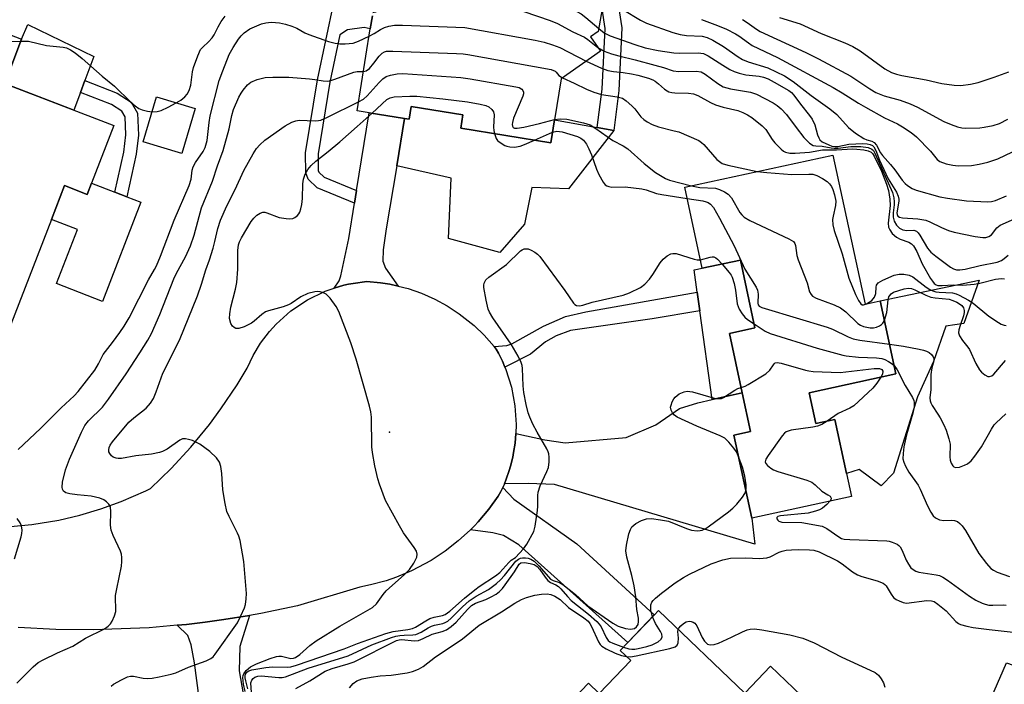
# Model space of a CAD drawing. Units: inches. Extents: x 1291760 to 1297760, y 485451 to 489452.
# Drawn here: x 1292510 to 1292763, y 486988 to 487159 of the extents above; entities that cross this region are included whole.
import ezdxf

# ---------------------------------------------------------------- set-up
doc = ezdxf.new("R2010")
doc.units = ezdxf.units.IN
doc.header["$MEASUREMENT"] = 0
for name, color, linetype in [('BLDG-Footprint', 5, 'Continuous'), ('CULTRL-Pad', 6, 'Continuous'), ('ELEV-Spot Elevation', 7, 'Continuous'), ('TRANS-Driveway', 251, 'Continuous'), ('TRANS-Non Street Sidewalk', 7, 'Continuous'), ('TRANS-Road', 130, 'Continuous'), ('Undefined', 1, 'Continuous')]:
    doc.layers.add(name, color=color, linetype=linetype)

msp = doc.modelspace()

# ---------------------------------------------------------------- linework, layer by layer
at = {"layer": 'BLDG-Footprint', "elevation": 265.09}
msp.add_lwpolyline([(1292659.68, 487162.13), (1292658.71, 487156.36), (1292656.69, 487154.95), (1292659.28, 487151.23), (1292649.14, 487144.16), (1292647.44, 487133.62), (1292646.48, 487127.72), (1292623.35, 487131.45), (1292623.9, 487134.85), (1292610.57, 487137), (1292610.05, 487133.78), (1292608.88, 487133.97), (1292599.78, 487135.44), (1292596.67, 487135.94), (1292600.07, 487156.98), (1292600.61, 487160.33)], dxfattribs=at)
at = {"layer": 'BLDG-Footprint'}
for points, elevation in [([(1292528.4, 487117.34), (1292527.27, 487114.42), (1292521.45, 487116.67), (1292518.08, 487107.94), (1292507.67, 487080.97), (1292472.68, 487094.48), (1292480.65, 487115.12), (1292484.94, 487113.46), (1292487.64, 487112.41), (1292493.16, 487126.71), (1292486.41, 487129.32), (1292487.2, 487131.35), (1292492.14, 487144.16), (1292497.93, 487159.16), (1292510.43, 487154.34), (1292508.96, 487150.52), (1292507.78, 487147.48), (1292506.04, 487142.95), (1292534.1, 487132.12)], 265.02), ([(1292555.05, 487136.49), (1292551.59, 487124.95), (1292541.64, 487127.94), (1292545.1, 487139.48)], 264.55), ([(1292719.04, 487124.5), (1292727.32, 487086.19), (1292731.2, 487087.03), (1292735.27, 487068.22), (1292712.96, 487063.39), (1292714.67, 487055.49), (1292719.54, 487056.54), (1292722.56, 487042.6), (1292723.84, 487036.68), (1292698.17, 487031.13), (1292693.55, 487052.48), (1292697.88, 487053.42), (1292695.73, 487063.36), (1292692.43, 487078.65), (1292699.01, 487080.08), (1292695.25, 487097.48), (1292685.45, 487095.41), (1292680.94, 487116.25)], 272.62), ([(1292674.17, 487007.35), (1292696.41, 486986.12), (1292703.01, 486993.03), (1292712.9, 486983.59), (1292692.59, 486962.33), (1292689.2, 486965.57), (1292670.12, 486945.59), (1292641.31, 486973.1), (1292656.17, 486988.67), (1292658.94, 486986.02), (1292667.06, 486994.53), (1292664.38, 486997.09), (1292666.34, 486999.15), (1292673.1, 487006.22)], 282.13)]:
    msp.add_lwpolyline(points, close=True, dxfattribs=dict(at, elevation=elevation))
at = {"layer": 'CULTRL-Pad'}
for points in [[(1292525.52, 487140.63), (1292523.83, 487136.08), (1292506.04, 487142.95), (1292507.78, 487147.48), (1292508.96, 487150.52), (1292510.43, 487154.34), (1292512.06, 487158.1), (1292528.98, 487149.93), (1292526.66, 487143.69)], [(1292623.9, 487134.85), (1292623.35, 487131.45), (1292646.48, 487127.72), (1292647.44, 487133.62), (1292658.45, 487131.63), (1292662.7, 487130.86), (1292651.03, 487115.85), (1292641.62, 487116.19), (1292639.7, 487106.78), (1292633.39, 487099.5), (1292620.22, 487103.06), (1292620.87, 487118.6), (1292606.87, 487121.8), (1292608.88, 487133.97), (1292610.05, 487133.78), (1292610.57, 487137)], [(1292534.42, 487115.02), (1292537.5, 487113.83), (1292541.08, 487112.45), (1292531.22, 487086.91), (1292519.41, 487091.47), (1292524.77, 487105.36), (1292518.08, 487107.94), (1292521.45, 487116.67), (1292527.27, 487114.42), (1292528.4, 487117.34)], [(1292695.73, 487063.36), (1292688.01, 487061.63), (1292684.82, 487084.49), (1292684.16, 487089.24), (1292683.35, 487095.02), (1292685.45, 487095.41), (1292695.25, 487097.48), (1292699.01, 487080.08), (1292692.43, 487078.65)], [(1292740.82, 487062.36), (1292734.66, 487042.74), (1292731.5, 487039.45), (1292725.77, 487043.61), (1292722.56, 487042.6), (1292719.54, 487056.54), (1292714.67, 487055.49), (1292712.96, 487063.39), (1292735.27, 487068.22), (1292731.2, 487087.03), (1292756.69, 487092.33), (1292752.71, 487081.23), (1292748.06, 487080.49), (1292744.95, 487071.46)], [(1292786.75, 486982.52), (1292786.04, 486979.13), (1292782.76, 486980.32), (1292779.56, 486971.47), (1292770.93, 486974.6), (1292766.67, 486962.86), (1292751.9, 486966.78), (1292763.66, 486993.96), (1292787.41, 486985.63)]]:
    msp.add_lwpolyline(points, close=True, dxfattribs=at)
at = {"layer": 'ELEV-Spot Elevation'}
msp.add_point((1292605, 487053.24, 272.2), dxfattribs=at)
at = {"layer": 'TRANS-Driveway'}
for points in [[(1292607.29, 487090.82), (1292605.1, 487091.29), (1292602.74, 487091.65), (1292599.22, 487092.03), (1292595.65, 487091.54), (1292594.45, 487091.33), (1292593.25, 487091.05), (1292590.79, 487090.32), (1292592.06, 487092.19), (1292592.55, 487093.46), (1292594.6, 487103.1), (1292596.05, 487112.13), (1292596.58, 487115.43), (1292599.78, 487135.44), (1292608.88, 487133.97), (1292606.87, 487121.8), (1292604.2, 487105.6), (1292603.41, 487100.12), (1292603.32, 487097.28), (1292604, 487095.42)], [(1292634.6, 487039.99), (1292635.06, 487041.17), (1292635.81, 487043.39), (1292636.14, 487044.53), (1292636.7, 487046.84), (1292636.93, 487048.02), (1292637.3, 487050.39), (1292637.47, 487052.9), (1292644.97, 487051.25), (1292650.16, 487050.47), (1292665.87, 487051.89), (1292673.51, 487055.12), (1292679.58, 487059.33), (1292684.28, 487060.8), (1292688.01, 487061.63), (1292695.73, 487063.36), (1292697.88, 487053.42), (1292693.55, 487052.48), (1292698.17, 487031.13), (1292698.96, 487024.48), (1292647.42, 487039.8), (1292640.66, 487040.09)], [(1292625.86, 487028.17), (1292626.87, 487029.16), (1292627.82, 487030.21), (1292630.56, 487033.42), (1292632.96, 487036.82), (1292633.69, 487037.98), (1292634.19, 487039.02), (1292637.03, 487036.06), (1292653.21, 487024.55), (1292673.1, 487006.23), (1292666.34, 486999.15), (1292638.3, 487024.24), (1292634.34, 487026.7), (1292631.59, 487027.33)], [(1292570.59, 486967.7), (1292571.43, 486962.91), (1292559.22, 486960.79), (1292554.89, 486993.9), (1292554.06, 486998.55), (1292553.13, 487000.95), (1292550.44, 487003.58), (1292552.86, 487003.82), (1292557.65, 487004.38), (1292562.42, 487005.05), (1292569.05, 487006.11), (1292566.54, 486998.16), (1292566.35, 486991.9)]]:
    msp.add_lwpolyline(points, close=True, dxfattribs=at)
at = {"layer": 'TRANS-Non Street Sidewalk'}
for points in [[(1292664.02, 487141.14), (1292662.7, 487130.86), (1292658.45, 487131.63), (1292659.72, 487141.52), (1292660.46, 487157.07), (1292659.68, 487162.13), (1292659.94, 487163.64), (1292659.33, 487164.4), (1292659.09, 487165.99), (1292656.21, 487169.71), (1292648.61, 487178.37), (1292644.95, 487178.95), (1292645.63, 487183.21), (1292650.75, 487182.39), (1292659.55, 487172.44), (1292663.17, 487167.74), (1292664.79, 487157.3)], [(1292539.91, 487124.78), (1292537.5, 487113.83), (1292534.42, 487115.02), (1292536.69, 487125.32), (1292537.23, 487129.77), (1292537.01, 487134.37), (1292536.17, 487135.86), (1292533.52, 487137.55), (1292525.52, 487140.63), (1292526.66, 487143.69), (1292535, 487140.47), (1292538.62, 487138.17), (1292540.23, 487135.29), (1292540.5, 487129.65)], [(1292634.71, 487069.95), (1292634.04, 487071.5), (1292633.03, 487073.59), (1292632.46, 487074.59), (1292631.95, 487075.28), (1292635.18, 487075.53), (1292636.45, 487076.02), (1292644.63, 487080.48), (1292650.31, 487083.02), (1292655.49, 487084.2), (1292684.16, 487089.24), (1292684.82, 487084.49), (1292672.55, 487082.45), (1292651.54, 487079.4), (1292647.85, 487078.05), (1292645.11, 487076.5), (1292641.31, 487073.3)]]:
    msp.add_lwpolyline(points, close=True, dxfattribs=at)
msp.add_lwpolyline([(1292600.61, 487160.33), (1292600.07, 487156.98), (1292598.47, 487157.38), (1292594.22, 487156.77), (1292592.29, 487155.5), (1292589.72, 487143.31), (1292586.66, 487124.84), (1292586.72, 487120.55), (1292586.87, 487120.17), (1292588.19, 487118.89), (1292596.58, 487115.43), (1292596.05, 487112.13), (1292586.38, 487116.12), (1292584.07, 487118.35), (1292583.48, 487119.94), (1292583.41, 487125.09), (1292586.53, 487143.91), (1292592.94, 487174.36)], dxfattribs=at)
at = {"layer": 'TRANS-Road'}
msp.add_lwpolyline([(1292507.52, 487028.98), (1292513.08, 487029.52), (1292519.98, 487030.66), (1292525.43, 487031.92), (1292530.79, 487033.5), (1292536.02, 487035.39), (1292542.34, 487038.14), (1292543.58, 487038.75), (1292548.91, 487043.91), (1292553.96, 487049.41), (1292558.7, 487055.22), (1292561.67, 487059.24), (1292565.82, 487065.46), (1292568.38, 487069.73), (1292569.94, 487072.99), (1292571.86, 487076.15), (1292574.14, 487079.15), (1292575.84, 487081.04), (1292579.65, 487084.46), (1292583.91, 487087.31), (1292588.49, 487089.53), (1292590.79, 487090.32), (1292593.25, 487091.05), (1292594.45, 487091.33), (1292595.65, 487091.54), (1292599.22, 487092.03), (1292602.74, 487091.65), (1292605.1, 487091.29), (1292607.29, 487090.82), (1292609.81, 487090.17), (1292613.27, 487088.97), (1292616.64, 487087.49), (1292619.88, 487085.74), (1292622.96, 487083.73), (1292626.78, 487080.7), (1292629.39, 487078.2), (1292631.95, 487075.28), (1292632.46, 487074.59), (1292633.03, 487073.59), (1292634.04, 487071.5), (1292634.71, 487069.95), (1292634.96, 487069.34), (1292636.38, 487064.8), (1292637.27, 487060.06), (1292637.58, 487055.22), (1292637.47, 487052.9), (1292637.3, 487050.39), (1292636.93, 487048.02), (1292636.7, 487046.84), (1292636.14, 487044.53), (1292635.81, 487043.39), (1292635.06, 487041.17), (1292634.6, 487039.99), (1292634.19, 487039.02), (1292633.69, 487037.98), (1292632.96, 487036.82), (1292630.56, 487033.42), (1292627.82, 487030.21), (1292626.87, 487029.16), (1292625.86, 487028.17), (1292622.72, 487025.26), (1292619.33, 487022.63), (1292615.75, 487020.27), (1292610.71, 487017.6), (1292606.79, 487015.96), (1292604.13, 487015.05), (1292600.1, 487013.96), (1292597.41, 487013.42), (1292581.36, 487008.58), (1292571.93, 487006.61), (1292569.05, 487006.11), (1292562.42, 487005.05), (1292557.65, 487004.38), (1292552.86, 487003.82), (1292550.44, 487003.58), (1292543.26, 487002.96), (1292528.82, 487002.42), (1292519.18, 487002.53), (1292509.56, 487003.03)], dxfattribs=at)
at = {"layer": 'Undefined'}
msp.add_line((1292642.32, 487128.39, 272), (1292646.92, 487130.42, 272), dxfattribs=at)
for points, elevation in [([(1292602.46, 487171.8), (1292604.36, 487171.75), (1292609.23, 487172.17), (1292619.69, 487171.98), (1292624.46, 487171.67), (1292631.71, 487170.22), (1292643.9, 487166.04), (1292646.39, 487165.07), (1292649.23, 487163.6), (1292654.27, 487160.83), (1292655.55, 487159.88), (1292658.83, 487157.08)], 262), ([(1292600.76, 487161.25), (1292601.52, 487161.38), (1292602.16, 487161.7), (1292604.09, 487163.29), (1292605.29, 487164.08), (1292606.08, 487164.41), (1292606.94, 487164.58), (1292610.81, 487164.95), (1292612.59, 487165.04), (1292622.94, 487164.62), (1292625.29, 487164.38), (1292637.87, 487161.96), (1292639.59, 487161.45), (1292646.37, 487159.14), (1292648.22, 487158.35), (1292652.15, 487156.25), (1292655.14, 487154.84), (1292656.03, 487154.25), (1292658.62, 487152.18)], 264), ([(1292665.02, 487161.95), (1292669.59, 487159.22), (1292671.11, 487158.43), (1292677.89, 487156.07), (1292679.77, 487155.54), (1292681.39, 487155.28), (1292685.4, 487155.11), (1292686.72, 487154.76), (1292688.13, 487154.08), (1292690.94, 487152.49), (1292694.7, 487149.8), (1292695.81, 487149.13), (1292697.26, 487148.54), (1292702.31, 487146.94), (1292706.62, 487144.94), (1292708.8, 487143.48), (1292713.42, 487139.87), (1292718.3, 487136.46), (1292720.03, 487134.95), (1292723.1, 487131.64), (1292724.9, 487130.21), (1292727.03, 487128.77), (1292727.79, 487128.47), (1292729.05, 487128.14), (1292729.62, 487127.81), (1292730.25, 487127.07), (1292731.31, 487125.1), (1292731.77, 487124.39), (1292733.88, 487122.1), (1292734.94, 487120.76), (1292736.87, 487118.04), (1292737.59, 487117.22), (1292738.21, 487116.67), (1292739.44, 487115.94), (1292740.5, 487115.53), (1292746.56, 487113.78), (1292748.49, 487113.41), (1292753.38, 487112.72), (1292758.93, 487112.48), (1292759.84, 487112.57), (1292760.82, 487112.83), (1292763.71, 487114.01)], 260), ([(1292509.53, 487048.82), (1292515.31, 487054.2), (1292520.57, 487059.49), (1292523.97, 487062.64), (1292524.99, 487063.7), (1292529.23, 487069.18), (1292530.23, 487070.85), (1292531.36, 487073.27), (1292533.81, 487076.31), (1292535.66, 487078.86), (1292536.78, 487080.5), (1292538.06, 487082.66), (1292543.07, 487092.44), (1292544.63, 487095.14), (1292545.09, 487096.05), (1292546.13, 487098.52), (1292549.64, 487107.76), (1292553.5, 487116.71), (1292553.99, 487118.34), (1292554.24, 487120.66), (1292554.5, 487121.52), (1292555.17, 487122.66), (1292557.14, 487125.48), (1292557.65, 487126.46), (1292558.1, 487128.25), (1292558.66, 487132.92), (1292558.94, 487134.63), (1292561.26, 487143.7), (1292562.13, 487146.23), (1292563.82, 487150.37), (1292564.79, 487152.19), (1292566.18, 487154.36), (1292566.86, 487155.19), (1292567.61, 487155.94), (1292569.13, 487156.99), (1292572.14, 487158.28), (1292573.23, 487158.56), (1292574.6, 487158.71), (1292575.68, 487158.67), (1292576.74, 487158.53), (1292578.27, 487158.18), (1292579.89, 487157.69), (1292581.22, 487157.17), (1292583.22, 487156.02), (1292584.25, 487155.55), (1292589.34, 487153.76), (1292591.07, 487153.28), (1292592.21, 487153.18), (1292593.66, 487153.18), (1292595.66, 487153.33), (1292597.09, 487153.82), (1292599.78, 487155.16)], 266), ([(1292550.17, 487137.95), (1292551.38, 487138.7), (1292552.43, 487139.52), (1292552.96, 487140.16), (1292553.53, 487141.18), (1292553.97, 487142.55), (1292554.37, 487145.97), (1292554.59, 487147.09), (1292555.71, 487150.1), (1292556.46, 487151.65), (1292556.99, 487152.3), (1292558.47, 487153.65), (1292559.46, 487154.73), (1292559.92, 487155.47), (1292560.94, 487157.53), (1292561.77, 487158.91), (1292562.79, 487160.27)], 264), ([(1292685.28, 487159.39), (1292689.33, 487157.9), (1292691.65, 487156.9), (1292693.97, 487155.76), (1292694.87, 487155.21), (1292697.33, 487153.38), (1292698.3, 487152.76), (1292704.78, 487149.6), (1292719.14, 487141.88), (1292721.45, 487140.58), (1292725.64, 487137.88), (1292727.4, 487136.84), (1292732.31, 487134.11), (1292735.69, 487132.54), (1292736.97, 487131.83), (1292739.16, 487130.33), (1292740.52, 487129.22), (1292744.13, 487125.51), (1292745.86, 487123.36), (1292746.55, 487122.89), (1292748.2, 487122.32), (1292749.86, 487121.97), (1292751.25, 487121.78), (1292754.67, 487121.89), (1292756.66, 487122.16), (1292758.93, 487122.73), (1292761.47, 487123.57), (1292765.21, 487125.34)], 258), ([(1292695.81, 487159.4), (1292696.97, 487158.64), (1292699.37, 487156.88), (1292700.33, 487156.3), (1292712.06, 487150.95), (1292715.37, 487149.31), (1292723.63, 487144.82), (1292728.53, 487141.6), (1292730.11, 487140.66), (1292732.19, 487139.76), (1292736.33, 487138.67), (1292738.95, 487137.71), (1292740.81, 487136.82), (1292747.61, 487133.2), (1292749.47, 487132.38), (1292751.11, 487131.79), (1292752.22, 487131.56), (1292753.06, 487131.48), (1292756.8, 487131.52), (1292757.94, 487131.68), (1292760.22, 487132.16), (1292761.88, 487132.67), (1292764, 487133.77)], 256), ([(1292705.29, 487159.95), (1292710.64, 487158.28), (1292716.02, 487155.82), (1292722.14, 487153.37), (1292724.2, 487152.45), (1292726.03, 487151.39), (1292732.39, 487146.74), (1292734.08, 487145.79), (1292735.42, 487145.32), (1292736.8, 487144.97), (1292743.04, 487143.85), (1292747.09, 487142.96), (1292750.21, 487142.51), (1292751.91, 487142.47), (1292754.47, 487142.79), (1292756.42, 487143.2), (1292760.48, 487144.55), (1292764.31, 487145.94)], 254), ([(1292599.78, 487155.16), (1292601.12, 487155.82), (1292602.75, 487156.83), (1292603.73, 487157.33), (1292604.85, 487157.68), (1292606.31, 487157.93), (1292608.38, 487157.93), (1292624.36, 487157.36), (1292642.48, 487154.09), (1292644.79, 487153.6), (1292646.96, 487152.92), (1292648.79, 487152.23), (1292655.6, 487148.66)], 266), ([(1292658.83, 487157.08), (1292660.19, 487156.02), (1292661.75, 487155.21), (1292668.1, 487152.96), (1292670.73, 487152.12), (1292674.15, 487151.4), (1292678.17, 487150.86), (1292679.63, 487150.77), (1292684.42, 487150.8), (1292685.76, 487150.64), (1292686.98, 487150.09), (1292690.76, 487147.63), (1292692.57, 487146.57), (1292693.64, 487146.04), (1292694.98, 487145.6), (1292696.64, 487145.21), (1292700.05, 487144.8), (1292701.22, 487144.56), (1292702.39, 487144.12), (1292703.95, 487143.31), (1292707.75, 487141.13), (1292708.39, 487140.65), (1292709.04, 487139.95), (1292710.72, 487137.6), (1292713.06, 487134.7), (1292713.71, 487133.78), (1292714.44, 487132.31), (1292715.11, 487129.74), (1292715.4, 487128.93), (1292715.68, 487128.47), (1292716.28, 487127.96), (1292718.02, 487127.13), (1292718.81, 487126.86), (1292719.6, 487126.71), (1292720.32, 487126.76), (1292723.15, 487127.37), (1292726.71, 487127.51), (1292727.85, 487127.44), (1292728.59, 487127.28), (1292729.24, 487126.97), (1292729.59, 487126.65), (1292730.09, 487125.75), (1292731, 487123.19), (1292733.24, 487118.45), (1292735.38, 487114.97), (1292735.85, 487113.95), (1292736.01, 487113.18), (1292736.02, 487112.64), (1292735.51, 487109.67), (1292735.54, 487109.23), (1292735.78, 487108.81), (1292736.18, 487108.59), (1292736.95, 487108.42), (1292740.91, 487108.1), (1292742.94, 487107.79), (1292743.99, 487107.4), (1292747, 487105.89), (1292748.8, 487105.11), (1292750.23, 487104.72), (1292755.66, 487103.58), (1292757.58, 487103.31), (1292758.41, 487103.35), (1292759.15, 487103.56), (1292759.8, 487104.02), (1292761.23, 487105.84), (1292762.1, 487106.54), (1292768.1, 487109.16)], 262), ([(1292492.51, 487126.96), (1292493.56, 487127.99), (1292504.13, 487139.76), (1292504.88, 487140.67), (1292505.29, 487141.39), (1292505.43, 487141.9), (1292505.5, 487142.77), (1292505.34, 487145.11), (1292504.72, 487148.05), (1292503.68, 487150.74), (1292503.61, 487151.22), (1292503.73, 487151.64), (1292504.22, 487152.17), (1292504.89, 487152.64), (1292505.88, 487153.2), (1292506.65, 487153.53), (1292507.8, 487153.72), (1292510.24, 487153.85)], 264), ([(1292510.24, 487153.85), (1292512.2, 487153.81), (1292516.84, 487152.7), (1292521.1, 487152.33), (1292521.93, 487152.11), (1292522.99, 487151.63), (1292524.16, 487150.82), (1292525.96, 487149.38), (1292531.16, 487144.81), (1292534.28, 487142.3), (1292538.53, 487138.14), (1292539.65, 487137.18), (1292540.6, 487136.52), (1292541.38, 487136.17), (1292542.75, 487135.81), (1292543.95, 487135.66)], 264), ([(1292598.3, 487146.03), (1292599.03, 487146.19), (1292599.87, 487146.84), (1292600.99, 487148.15), (1292602.35, 487149.99), (1292603.12, 487150.78), (1292603.73, 487151.12), (1292604.21, 487151.25), (1292605.91, 487151.3), (1292622.23, 487150.64), (1292624.01, 487150.54), (1292625.19, 487150.38), (1292646.6, 487146.51), (1292647.6, 487146.15), (1292647.9, 487145.89), (1292648.61, 487145.02), (1292649.5, 487144.41)], 268), ([(1292658.62, 487152.18), (1292660.23, 487151.28), (1292662.07, 487150.54), (1292663.96, 487150.02), (1292668.23, 487149.04), (1292673.27, 487147.68), (1292675.51, 487147.05), (1292678, 487146.21), (1292679.41, 487146.02), (1292683.86, 487146.1), (1292685.13, 487145.94), (1292686.24, 487145.36), (1292689.46, 487142.93), (1292690.86, 487142.12), (1292692.69, 487141.6), (1292697.86, 487140.75), (1292699.42, 487140.22), (1292703.69, 487137.96), (1292704.69, 487137.31), (1292705.76, 487136.44), (1292707.09, 487134.98), (1292709.57, 487131.59), (1292711.54, 487129.06), (1292713.05, 487127.56), (1292713.96, 487127.02), (1292714.64, 487126.88), (1292716.33, 487126.81), (1292718.61, 487126.36), (1292719.4, 487126.29), (1292720.4, 487126.33), (1292723.63, 487126.76), (1292726.2, 487126.77), (1292728.1, 487126.47), (1292729.05, 487126.08), (1292729.47, 487125.68), (1292729.84, 487125.04), (1292734.39, 487114.9), (1292734.71, 487113.57), (1292734.83, 487112.48), (1292734.8, 487111.7), (1292734.52, 487109.69), (1292734.52, 487108.56), (1292734.81, 487107.49), (1292735.38, 487106.53), (1292736.2, 487105.69), (1292736.99, 487105.3), (1292738.02, 487105.16), (1292739.9, 487105.23), (1292740.57, 487104.94), (1292740.94, 487104.57), (1292741.44, 487103.9), (1292743.38, 487100.61), (1292744.24, 487099.53), (1292745.5, 487098.49), (1292749.29, 487095.74), (1292750.03, 487095.31), (1292750.83, 487095.04), (1292751.65, 487094.98), (1292753.03, 487095.17), (1292756.9, 487096.13), (1292761.25, 487096.95), (1292762.42, 487097.42), (1292763.09, 487097.9), (1292764.14, 487098.82)], 264), ([(1292655.6, 487148.66), (1292659.54, 487146.9), (1292661.18, 487146.28), (1292662.59, 487146), (1292665.12, 487145.78), (1292667.29, 487145.47), (1292668.87, 487145.11), (1292671.62, 487144.35), (1292672.71, 487143.91), (1292673.38, 487143.51), (1292674.24, 487142.86), (1292675.72, 487141.5), (1292676.42, 487141.03), (1292676.89, 487140.82), (1292677.6, 487140.62), (1292678.38, 487140.51), (1292681.9, 487140.45), (1292683.24, 487140.26), (1292684.29, 487139.83), (1292687.58, 487138.03), (1292688.84, 487137.43), (1292690.82, 487136.83), (1292694.58, 487135.96), (1292695.88, 487135.49), (1292697.06, 487134.88), (1292698.16, 487134.17), (1292700.88, 487132.06), (1292701.76, 487131.08), (1292703.42, 487128.58), (1292704.14, 487127.66), (1292705.71, 487126.03), (1292706.36, 487125.52), (1292706.85, 487125.28), (1292707.94, 487125.05), (1292709.38, 487125.03), (1292713.07, 487125.32), (1292716.39, 487125.91), (1292720, 487125.85), (1292724.1, 487126.14), (1292725.24, 487126.09), (1292727, 487125.84), (1292728.14, 487125.59), (1292728.88, 487125.25), (1292729.22, 487124.91), (1292729.67, 487124.23), (1292731.54, 487120.4), (1292732.83, 487117.07), (1292733.34, 487115.43), (1292733.66, 487113.22), (1292733.74, 487111.56), (1292733.24, 487106.98), (1292733.36, 487106.01), (1292733.66, 487105.27), (1292734.31, 487104.32), (1292735.37, 487103.44), (1292736.35, 487102.91), (1292738.54, 487102.12), (1292739.22, 487101.71), (1292739.8, 487101.16), (1292740.63, 487099.76), (1292741.97, 487096.58), (1292744.15, 487092.79), (1292744.63, 487092.07), (1292745.13, 487091.5), (1292745.63, 487091.15), (1292746.05, 487091), (1292747.13, 487090.95), (1292749.97, 487091.14), (1292752.43, 487091.07), (1292755.38, 487091.3), (1292756.82, 487091.56), (1292760.86, 487092.57), (1292762.42, 487092.76), (1292763.14, 487092.68)], 266), ([(1292509.23, 486988.7), (1292513.37, 486992.91), (1292514.69, 486994.03), (1292515.96, 486994.72), (1292519.64, 486996.46), (1292523.55, 486998.18), (1292526.86, 487000.28), (1292531.74, 487002.7), (1292532.71, 487003.31), (1292533.26, 487003.93), (1292533.69, 487004.67), (1292534.28, 487005.99), (1292534.61, 487007.09), (1292534.67, 487007.97), (1292534.57, 487010.35), (1292534.6, 487011.24), (1292534.89, 487012.99), (1292536.07, 487018.82), (1292536.19, 487019.95), (1292536.2, 487021.04), (1292536.12, 487021.85), (1292535.89, 487022.66), (1292533.94, 487026.66), (1292533.42, 487028.02), (1292533.27, 487029.35), (1292533.38, 487032.73), (1292533.25, 487034.06), (1292532.87, 487034.75), (1292532.25, 487035.33), (1292531.52, 487035.81), (1292530.5, 487036.24), (1292528.33, 487036.79), (1292524.74, 487037.11), (1292522.79, 487037.4), (1292521.77, 487037.68), (1292521.2, 487038.07), (1292520.91, 487038.61), (1292520.82, 487039.07), (1292520.94, 487040.38), (1292521.74, 487043.57), (1292522.71, 487046.31), (1292525.78, 487053.23), (1292526.71, 487055), (1292527.64, 487056.17), (1292531.2, 487059.69), (1292532.8, 487061.71), (1292537.3, 487068.25), (1292540.85, 487073.64), (1292542.87, 487076.91), (1292543.78, 487078.62), (1292545.93, 487083.5), (1292549.57, 487092.68), (1292550.27, 487094.12), (1292552.6, 487098.37), (1292553.81, 487101.17), (1292554.77, 487103.93), (1292556.72, 487110.92), (1292559.47, 487117.81), (1292560.75, 487121.8), (1292562.27, 487125.74), (1292563.83, 487131.32), (1292564.52, 487134.68), (1292564.94, 487136.28), (1292566.31, 487139.46), (1292566.85, 487140.48), (1292567.36, 487141.22), (1292568.49, 487142.59), (1292569.38, 487143.31), (1292571.01, 487143.96), (1292573.03, 487144.48), (1292575.06, 487144.59), (1292579.15, 487144.55), (1292584.44, 487144.18), (1292585.86, 487143.99), (1292587.94, 487143.59), (1292589.1, 487143.53), (1292589.9, 487143.69), (1292590.95, 487144.03), (1292595.87, 487145.9), (1292596.71, 487146.06), (1292598.3, 487146.03)], 268), ([(1292597.04, 487138.22), (1292598.3, 487138.95), (1292599.27, 487139.75), (1292602.37, 487143.23), (1292603.35, 487144.17), (1292604.18, 487144.74), (1292605.25, 487145.11), (1292606.96, 487145.43), (1292608.43, 487145.49), (1292623.37, 487144.5), (1292625.73, 487144.18), (1292637.53, 487142.09), (1292638.37, 487141.88), (1292639.05, 487141.52), (1292639.31, 487141.17), (1292639.45, 487140.74), (1292639.46, 487140.25), (1292639.34, 487139.72), (1292636.95, 487133.99), (1292636.62, 487132.9), (1292636.59, 487132.41), (1292636.67, 487131.99), (1292636.84, 487131.66), (1292637.15, 487131.45), (1292637.87, 487131.42), (1292639.56, 487131.73), (1292643.59, 487132.62), (1292647.45, 487133.67)], 270), ([(1292649.5, 487144.41), (1292652.54, 487143.06), (1292655.69, 487141.51), (1292657.57, 487140.72), (1292659.51, 487140.15), (1292663.57, 487139.55), (1292664.94, 487139.13), (1292665.87, 487138.52), (1292667.36, 487137.21), (1292668.12, 487136.39), (1292669.65, 487134.41), (1292670.41, 487133.7), (1292671.25, 487133.08), (1292672.54, 487132.43), (1292674.17, 487131.79), (1292678.27, 487130.81), (1292679.41, 487130.48), (1292684.54, 487128.25), (1292685.26, 487127.79), (1292685.88, 487127.24), (1292689.18, 487123.39), (1292689.86, 487122.84), (1292690.61, 487122.4), (1292692.01, 487121.95), (1292699.59, 487120.29)], 268), ([(1292600.56, 487135.31), (1292604.38, 487138.8), (1292605.16, 487139.26), (1292606.24, 487139.49), (1292610.29, 487139.7), (1292612.03, 487139.65), (1292618.76, 487138.96), (1292625.1, 487138.19), (1292628.36, 487137.64), (1292629.8, 487137.31), (1292630.56, 487136.97), (1292631.33, 487136.29), (1292631.77, 487135.68), (1292631.96, 487134.92), (1292631.77, 487131.69), (1292631.84, 487130.84), (1292632.01, 487130.05)], 272), ([(1292533.43, 486987.89), (1292534.07, 486988.41), (1292536.11, 486989.58), (1292537.69, 486990.32), (1292538.43, 486990.47), (1292539.18, 486990.46), (1292541.69, 486990), (1292542.85, 486989.89), (1292544.01, 486989.96), (1292545.78, 486990.29), (1292548.89, 486991), (1292550.1, 486991.36), (1292553.31, 486992.84), (1292557.84, 486994.41), (1292559.1, 486995.02), (1292559.66, 486995.49), (1292560.22, 486996.17), (1292565.9, 487004.17), (1292566.82, 487005.97), (1292567.77, 487008.09), (1292568.01, 487008.91), (1292568.2, 487010.34), (1292568.23, 487011.79), (1292567.56, 487020.01), (1292566.59, 487025.38), (1292566.29, 487026.48), (1292565.97, 487027.27), (1292563.76, 487031.55), (1292563.23, 487032.84), (1292562.77, 487034.88), (1292562.14, 487038.41), (1292561.87, 487042.66), (1292561.67, 487044.42), (1292561.3, 487045.5), (1292560.5, 487046.69), (1292558.78, 487048.24), (1292556.25, 487050.2), (1292554.4, 487051.09), (1292553.37, 487051.4), (1292552.58, 487051.54), (1292551.81, 487051.52), (1292551.07, 487051.22), (1292547.81, 487048.92), (1292546.65, 487048.3), (1292545.89, 487048.01), (1292543.86, 487047.62), (1292539.75, 487047.17), (1292536.11, 487046.49), (1292535.27, 487046.45), (1292534.72, 487046.54), (1292533.96, 487046.83), (1292533.54, 487047.14), (1292533.07, 487047.76), (1292532.89, 487048.23), (1292532.85, 487048.74), (1292532.94, 487049.27), (1292533.22, 487049.9), (1292533.82, 487050.78), (1292538.03, 487055.79), (1292539.26, 487056.98), (1292542.49, 487059.46), (1292543.6, 487060.75), (1292544.32, 487061.93), (1292545.04, 487063.64), (1292546.72, 487068.47), (1292550.98, 487076.93), (1292555.68, 487088.33), (1292556.68, 487091.31), (1292557.78, 487095.01), (1292558.73, 487097.57), (1292559.68, 487100.6), (1292560.14, 487102.27), (1292560.86, 487105.61), (1292561.53, 487107.78), (1292563.16, 487111.46), (1292565.32, 487115.68), (1292567.58, 487120.57), (1292569.97, 487124.88), (1292570.82, 487126.22), (1292571.64, 487127.2), (1292572.98, 487128.35), (1292578.22, 487132.02), (1292579.87, 487132.99), (1292580.96, 487133.37), (1292581.81, 487133.51), (1292585.91, 487133.36), (1292586.79, 487133.42), (1292587.35, 487133.55), (1292589.11, 487134.26), (1292597.04, 487138.22)], 270), ([(1292543.95, 487135.66), (1292545.26, 487135.76), (1292546.34, 487136.02), (1292548.12, 487136.82), (1292550.17, 487137.95)], 264), ([(1292567.94, 486986.53), (1292567.5, 486988.43), (1292567.34, 486990.11), (1292567.38, 486990.64), (1292567.53, 486991.11), (1292568.18, 486991.96), (1292569.31, 486992.88), (1292570.8, 486993.69), (1292574.35, 486995.04), (1292576, 486995.57), (1292576.55, 486995.67), (1292577.21, 486995.67), (1292579.64, 486995.05), (1292580.33, 486995.08), (1292580.82, 486995.26), (1292581.93, 486996.07), (1292584.53, 486998.42), (1292586.19, 486999.57), (1292592.22, 487003.36), (1292600.64, 487008.16), (1292601.68, 487009.1), (1292603.42, 487011.51), (1292604.15, 487012.4), (1292608.86, 487016.66), (1292610.13, 487017.92), (1292611.29, 487019.59), (1292612.06, 487021.1), (1292612.16, 487021.89), (1292611.95, 487022.61), (1292611.37, 487023.56), (1292608.59, 487027.4), (1292607.56, 487029.15), (1292604.03, 487035.7), (1292602.43, 487039.87), (1292602.03, 487041.26), (1292601.25, 487044.56), (1292600.62, 487048.02), (1292600.52, 487049.48), (1292600.38, 487057.08), (1292600.24, 487058.5), (1292599.9, 487059.95), (1292596.46, 487072.05), (1292595.1, 487076.23), (1292592.01, 487084.33), (1292591.27, 487085.58), (1292589.74, 487087.7), (1292588.76, 487088.72), (1292588.01, 487089.1), (1292587.19, 487089.34), (1292586.63, 487089.41), (1292585.83, 487089.36), (1292583.98, 487088.91), (1292582.22, 487088.03), (1292579.72, 487086.37), (1292579.01, 487085.99), (1292577.68, 487085.52), (1292573.89, 487084.47), (1292573.15, 487084.18), (1292572.21, 487083.55), (1292570.25, 487081.81), (1292569.56, 487081.29), (1292567.68, 487080.36), (1292566.31, 487079.91), (1292565.54, 487079.95), (1292565.08, 487080.2), (1292564.67, 487080.55), (1292564.22, 487081.22), (1292563.92, 487082.52), (1292563.94, 487083.66), (1292564.25, 487085.43), (1292565.45, 487090.01), (1292565.78, 487091.79), (1292566.04, 487095.17), (1292565.98, 487099.99), (1292566.17, 487101.41), (1292566.43, 487102.22), (1292566.95, 487103.25), (1292569.49, 487107.48), (1292570.14, 487108.33), (1292570.87, 487109.04), (1292571.73, 487109.61), (1292572.43, 487109.83), (1292572.93, 487109.81), (1292573.45, 487109.68), (1292576.64, 487108.5), (1292578.42, 487108.2), (1292579.31, 487108.14), (1292580.16, 487108.24), (1292580.66, 487108.46), (1292581.33, 487108.96), (1292581.69, 487109.38), (1292581.95, 487109.88), (1292582.23, 487110.71), (1292582.48, 487111.86), (1292582.62, 487113.34), (1292582.73, 487117.17), (1292582.87, 487118.33), (1292583.33, 487119.61), (1292583.99, 487120.8), (1292584.9, 487121.84), (1292586.11, 487122.98), (1292589.29, 487125.49), (1292592.23, 487127.94), (1292596.74, 487131.85), (1292600.56, 487135.31)], 272), ([(1292647.45, 487133.67), (1292648.92, 487133.89), (1292650.63, 487133.81), (1292654.92, 487132.82), (1292656.62, 487132.27), (1292658.09, 487131.4), (1292662.44, 487128.32), (1292665.11, 487126.89), (1292666.3, 487126.14), (1292670.49, 487122.4), (1292673.45, 487120.07), (1292674.68, 487119.26), (1292675.97, 487118.52), (1292677, 487118.07), (1292682.72, 487116.64)], 270), ([(1292632.01, 487130.05), (1292632.48, 487128.76), (1292632.8, 487128.32), (1292633.2, 487127.94), (1292634.66, 487127.01), (1292635.18, 487126.81), (1292635.97, 487126.63), (1292637.13, 487126.6), (1292638.6, 487126.83), (1292639.72, 487127.23), (1292642.32, 487128.39)], 272), ([(1292646.92, 487130.42), (1292648.07, 487130.69), (1292649.42, 487130.52), (1292653.39, 487129.31), (1292654.24, 487128.88), (1292654.88, 487128.36), (1292655.67, 487127.35), (1292656.3, 487126.15), (1292656.96, 487124.63), (1292658.28, 487120.87), (1292658.87, 487119.55), (1292660, 487117.53), (1292660.51, 487116.9), (1292660.93, 487116.6), (1292661.4, 487116.42), (1292662.19, 487116.3), (1292665.63, 487116.35), (1292669.94, 487115.85), (1292671.02, 487115.61), (1292673.71, 487114.69), (1292675.05, 487114.35), (1292681.57, 487113.36)], 272), ([(1292699.59, 487120.29), (1292702.06, 487120.03), (1292708.5, 487119.55), (1292712.83, 487119.66), (1292713.93, 487119.59), (1292714.91, 487119.31), (1292716.4, 487118.54), (1292717.56, 487117.76), (1292718.16, 487117.16), (1292718.66, 487116.45), (1292719.02, 487115.68), (1292719.42, 487114.32), (1292719.76, 487112.65), (1292719.74, 487111.54), (1292719.08, 487108.86), (1292718.98, 487108), (1292719.02, 487106.55), (1292719.36, 487105.12), (1292721.39, 487099.17), (1292723.17, 487092.83), (1292724.82, 487088.68), (1292725.63, 487087.12), (1292726.26, 487086.27), (1292726.59, 487086.05), (1292726.94, 487086.01), (1292727.73, 487086.28)], 268), ([(1292682.72, 487116.64), (1292684.79, 487116.22), (1292688.83, 487116), (1292689.92, 487115.67), (1292691.2, 487115.06), (1292692.14, 487114.44), (1292692.99, 487113.52), (1292695.15, 487109.76), (1292695.62, 487109.12), (1292696.19, 487108.57), (1292697.72, 487107.71), (1292707.68, 487103.02), (1292708.88, 487102.26), (1292709.23, 487101.8), (1292709.41, 487101.3), (1292709.8, 487098.72), (1292710.11, 487097.58), (1292712.41, 487091.71), (1292713.06, 487089.36), (1292713.44, 487088.65), (1292713.81, 487088.28), (1292714.78, 487087.75), (1292719.39, 487085.99), (1292720.96, 487085.25), (1292722.36, 487084.2), (1292725.48, 487081.25), (1292726.17, 487080.77), (1292726.95, 487080.44), (1292728.62, 487080.09), (1292729.46, 487080.12), (1292730.27, 487080.3), (1292731.04, 487080.62), (1292731.51, 487080.94), (1292731.91, 487081.33), (1292732.29, 487082.01)], 270), ([(1292681.57, 487113.36), (1292685.64, 487112.73), (1292686.48, 487112.53), (1292686.97, 487112.33), (1292687.61, 487111.89), (1292688.32, 487111.06), (1292689.88, 487108.3), (1292693.66, 487101.16), (1292696.4, 487095.17), (1292699.35, 487090.58), (1292699.64, 487089.81), (1292699.82, 487088.79), (1292699.74, 487086.42), (1292699.85, 487085.99), (1292700.1, 487085.7), (1292700.78, 487085.33), (1292701.6, 487085.05), (1292717.61, 487080.28), (1292718.92, 487079.76), (1292722.94, 487077.82), (1292724.24, 487077.29), (1292725.95, 487076.95), (1292733.61, 487075.9)], 272), ([(1292568.62, 486987.24), (1292568.04, 486989.33), (1292567.89, 486990.1), (1292567.88, 486990.59), (1292567.97, 486991.04), (1292568.31, 486991.51), (1292568.86, 486991.85), (1292569.63, 486992.09), (1292573.24, 486992.7), (1292574.91, 486992.86), (1292578.81, 486992.82), (1292579.66, 486992.93), (1292581.1, 486993.28), (1292593.36, 486997.53), (1292596.81, 486998.93), (1292604.12, 487001.48), (1292605.98, 487001.95), (1292609.76, 487002.47), (1292610.91, 487002.71), (1292611.74, 487003.08), (1292614.37, 487004.76), (1292615.41, 487005.29), (1292616.5, 487005.69), (1292618.62, 487006.06), (1292619.36, 487006.32), (1292620.53, 487007.17), (1292624.32, 487010.56), (1292626.95, 487012.71), (1292628.1, 487013.55), (1292632.32, 487016.31), (1292633.4, 487017.18), (1292635.69, 487019.75), (1292636.32, 487020.31), (1292637.4, 487021.05), (1292639.52, 487023.24), (1292640.34, 487024.43), (1292642.11, 487027.71), (1292642.52, 487029.08), (1292643.09, 487033.1), (1292643.18, 487034.25), (1292643.17, 487036.98), (1292643.27, 487037.79), (1292643.76, 487039.41), (1292645.48, 487043.12), (1292645.89, 487044.2), (1292646.09, 487045.62), (1292646.07, 487046.79), (1292645.96, 487047.65), (1292645.81, 487048.2), (1292645.46, 487048.98), (1292642.98, 487053.28), (1292641.92, 487055.31), (1292641.08, 487057.11), (1292640.7, 487058.19), (1292640.14, 487060.39), (1292639.61, 487063.43), (1292639.42, 487065.2), (1292639.25, 487069.65), (1292639.13, 487070.44), (1292638.9, 487071.19), (1292638.11, 487072.8), (1292636.34, 487075.93), (1292631.61, 487082.66), (1292630.76, 487084.14), (1292630.42, 487084.91), (1292629.84, 487087.23), (1292629.26, 487090.47), (1292629.27, 487091.05), (1292629.37, 487091.55), (1292629.81, 487092.46), (1292630.55, 487093.15), (1292635.08, 487096.37), (1292638.7, 487099.9), (1292639.17, 487100.2), (1292639.68, 487100.38), (1292640.2, 487100.45), (1292640.71, 487100.38), (1292641.45, 487100.08), (1292642.4, 487099.52), (1292643.06, 487099.03), (1292643.65, 487098.45), (1292650.12, 487089.69), (1292652.36, 487086.48), (1292652.71, 487086.11), (1292653.11, 487085.86), (1292653.86, 487085.79), (1292654.7, 487085.95), (1292657.16, 487086.72), (1292665.12, 487088.49), (1292666.72, 487089.12), (1292669.55, 487090.49), (1292670.7, 487091.32), (1292671.9, 487092.65), (1292672.76, 487093.84), (1292674.67, 487096.82), (1292675.39, 487097.73), (1292676.46, 487098.59), (1292677.4, 487099.09), (1292677.89, 487099.22), (1292678.7, 487099.18), (1292683.36, 487097.74), (1292684.18, 487097.58), (1292684.98, 487097.6)], 274), ([(1292684.98, 487097.6), (1292687.5, 487098.27), (1292688, 487098.35), (1292688.47, 487098.32), (1292688.92, 487098.12), (1292689.33, 487097.79), (1292690.56, 487096.49)], 274), ([(1292690.56, 487096.49), (1292692.41, 487094.35), (1292692.88, 487093.65), (1292693.12, 487093.14), (1292693.62, 487091.5), (1292694.01, 487089.81), (1292694.44, 487086.24), (1292694.95, 487084.93), (1292695.71, 487083.69), (1292696.42, 487082.8), (1292697.1, 487082.23), (1292698.79, 487081.08)], 274), ([(1292727.73, 487086.28), (1292729.02, 487087.16), (1292729.77, 487087.99), (1292730.1, 487088.93), (1292730.17, 487090.55), (1292730.26, 487091.04), (1292730.67, 487091.63), (1292731.85, 487092.32), (1292734.81, 487093.62), (1292736.06, 487093.94), (1292737.31, 487093.91), (1292738.64, 487093.6), (1292739.63, 487093.17), (1292742.99, 487090.54), (1292743.96, 487089.95), (1292744.73, 487089.6), (1292745.54, 487089.38), (1292746.37, 487089.28), (1292749.8, 487089.12), (1292750.75, 487088.88), (1292751.56, 487088.53), (1292753.9, 487087.24), (1292755.13, 487086.45), (1292759.14, 487083.08), (1292761.6, 487081.48), (1292762.35, 487081.05), (1292763.11, 487080.75), (1292763.61, 487080.7)], 268), ([(1292732.29, 487082.01), (1292732.6, 487082.9), (1292732.88, 487084.05), (1292733.26, 487087.28), (1292733.47, 487088.03), (1292733.7, 487088.45), (1292734.01, 487088.81), (1292734.66, 487089.23), (1292735.99, 487089.72), (1292737.38, 487090.11), (1292738.48, 487090.31), (1292739.26, 487090.23), (1292740.11, 487089.9), (1292742.94, 487088.51), (1292744.27, 487088), (1292745.36, 487087.8), (1292748.94, 487087.43), (1292749.93, 487087.16), (1292750.92, 487086.73), (1292751.61, 487086.31), (1292752.2, 487085.8), (1292752.6, 487085.22), (1292752.78, 487084.57), (1292752.77, 487084.03), (1292752.59, 487083.18), (1292751.74, 487080.72), (1292751.45, 487079.6), (1292751.38, 487078.78), (1292751.59, 487078), (1292752.35, 487076.8), (1292753.75, 487075.12), (1292754.19, 487074.48), (1292755.8, 487070.92), (1292756.77, 487069.27), (1292757.28, 487068.68), (1292758.16, 487067.98), (1292758.85, 487067.61), (1292759.3, 487067.54), (1292759.89, 487067.75), (1292760.43, 487068.19), (1292763.47, 487071.68)], 270), ([(1292698.79, 487081.08), (1292701.62, 487079.27), (1292702.94, 487078.62), (1292715.02, 487074.86), (1292721.61, 487073.03), (1292722.47, 487072.86), (1292725.64, 487072.54), (1292730.22, 487072.4), (1292731.61, 487072.23), (1292732.38, 487071.95), (1292733.38, 487071.44), (1292734.31, 487070.84), (1292734.79, 487070.42)], 274), ([(1292733.61, 487075.9), (1292737.18, 487075.37), (1292741.25, 487074.64), (1292742.35, 487074.38), (1292743.1, 487074.12), (1292743.84, 487073.73), (1292744.44, 487073.21), (1292744.85, 487072.61), (1292744.98, 487072.19), (1292744.97, 487071.57), (1292744.48, 487069.77), (1292744.26, 487068.12), (1292744.22, 487064.25), (1292744.01, 487062.06), (1292744.04, 487061.29), (1292744.19, 487060.8), (1292744.54, 487060.11), (1292746.05, 487057.91), (1292746.64, 487056.91), (1292747.6, 487055.11), (1292748.2, 487053.78), (1292748.9, 487051.58), (1292749.2, 487050.17), (1292749.13, 487046.93), (1292749.21, 487046.06), (1292749.47, 487045.3), (1292749.86, 487044.63), (1292750.18, 487044.3), (1292750.59, 487044.14), (1292751.59, 487044.27), (1292752.93, 487044.75), (1292753.69, 487045.14), (1292754.59, 487045.9), (1292755.53, 487047.04), (1292757.23, 487049.45), (1292759.8, 487054.01), (1292760.55, 487055.15), (1292761.02, 487055.67), (1292763.53, 487058.01)], 272), ([(1292695.44, 487064.72), (1292696.52, 487065.09), (1292697.3, 487065.48), (1292701.77, 487068.26), (1292702.85, 487069.18), (1292703.74, 487070.58), (1292704.05, 487070.95), (1292704.23, 487071.08), (1292704.68, 487071.16), (1292705.75, 487070.98), (1292711.98, 487069.17), (1292712.83, 487069), (1292714.01, 487068.88), (1292720.94, 487068.6), (1292729.62, 487069.61), (1292731.04, 487069.63), (1292731.6, 487069.39), (1292731.85, 487068.93), (1292731.77, 487068.21), (1292731.36, 487067.37)], 276), ([(1292734.79, 487070.42), (1292735.56, 487069.33), (1292737.64, 487065.29), (1292739.54, 487062.15), (1292739.85, 487061.4), (1292739.94, 487060.88), (1292739.91, 487059.8), (1292739.58, 487058.18), (1292737.95, 487052.59), (1292737.27, 487049.47), (1292737.09, 487047.76), (1292737.07, 487046.36), (1292737.25, 487045.54), (1292737.69, 487044.49), (1292738.54, 487042.98), (1292740.99, 487039.62), (1292741.51, 487038.58), (1292743.37, 487034.27), (1292744.2, 487032.71), (1292744.84, 487031.75), (1292745.44, 487031.19), (1292746.45, 487030.73), (1292747.55, 487030.55), (1292749.5, 487030.58), (1292750.31, 487030.52), (1292751.06, 487030.25), (1292751.72, 487029.77), (1292752.29, 487029.13), (1292753.13, 487027.92), (1292756.57, 487022.03), (1292758.54, 487019.51), (1292759.7, 487018.22), (1292760.34, 487017.73), (1292761.27, 487017.24), (1292764.42, 487016.17)], 274), ([(1292731.36, 487067.37), (1292730.33, 487065.83), (1292729.32, 487064.55), (1292724.4, 487060.06), (1292723.44, 487059.41), (1292720.39, 487058.03), (1292717.6, 487056.12)], 276), ([(1292694.7, 487047.15), (1292694.24, 487048.18), (1292693.6, 487049.15), (1292692.27, 487050.7), (1292691.22, 487051.69), (1292690.05, 487052.33), (1292684.03, 487054.84), (1292679.01, 487057.15), (1292678.32, 487057.62), (1292677.79, 487058.23), (1292677.43, 487058.93), (1292677.32, 487059.68), (1292677.43, 487060.22), (1292677.74, 487061.03), (1292678.15, 487061.81), (1292678.5, 487062.28), (1292679.55, 487063.1), (1292680.76, 487063.67), (1292681.56, 487063.78), (1292682.96, 487063.61), (1292688.24, 487062.06), (1292689.07, 487061.9), (1292689.86, 487061.88), (1292690.38, 487061.95), (1292690.9, 487062.16), (1292693.85, 487064.07), (1292694.63, 487064.45), (1292695.44, 487064.72)], 276), ([(1292717.6, 487056.12), (1292716.19, 487055.2), (1292715.08, 487054.76), (1292713.93, 487054.53), (1292708.34, 487053.74), (1292707.51, 487053.53), (1292707.01, 487053.31), (1292706.58, 487052.97), (1292706.02, 487052.32), (1292702.38, 487047.26), (1292701.8, 487046.31), (1292701.64, 487045.63), (1292701.78, 487045.23), (1292702.24, 487044.67), (1292703.05, 487043.98), (1292703.77, 487043.56), (1292704.89, 487043.15), (1292712.32, 487040.93), (1292713.67, 487040.36), (1292714.52, 487039.72), (1292716.18, 487038.07), (1292717.78, 487037.17), (1292718.34, 487036.75), (1292718.6, 487036.26), (1292718.51, 487035.88), (1292718.23, 487035.47)], 276), ([(1292696.66, 487038.13), (1292696.75, 487038.9), (1292696.75, 487039.74), (1292696.43, 487041.95), (1292695.78, 487044.29), (1292694.7, 487047.15)], 276), ([(1292569.52, 486986.25), (1292569.35, 486988.81), (1292569.61, 486989.5), (1292569.94, 486989.91), (1292570.36, 486990.25), (1292571.13, 486990.52), (1292571.99, 486990.58), (1292576.6, 486990.11), (1292577.46, 486990.13), (1292578.3, 486990.29), (1292584.11, 486992.53), (1292594.37, 486995.75), (1292600.49, 486998.55), (1292605.5, 487000.42), (1292606.63, 487000.78), (1292607.72, 487000.98), (1292608.81, 487001.07), (1292611.02, 487001.1), (1292611.83, 487001.24), (1292613.14, 487001.79), (1292614.95, 487002.93), (1292615.86, 487003.36), (1292616.61, 487003.61), (1292618.74, 487004.06), (1292619.37, 487004.29), (1292620.03, 487004.68), (1292620.9, 487005.39), (1292623.79, 487008.31), (1292625.55, 487009.88), (1292627.34, 487011.08), (1292630.52, 487012.75), (1292632.56, 487014.3), (1292633.61, 487015.26), (1292634.59, 487016.35), (1292637.49, 487020.06), (1292638.19, 487020.61), (1292638.67, 487020.82), (1292639.19, 487020.93), (1292639.99, 487020.95), (1292640.67, 487020.82), (1292641.33, 487020.56), (1292642.19, 487020.05), (1292643.46, 487018.91), (1292645.88, 487016.03), (1292646.45, 487015.47), (1292647.11, 487015.11), (1292648.75, 487014.55), (1292649.61, 487014.03), (1292652.82, 487011.48), (1292656.03, 487008.58), (1292662.45, 487004.11), (1292663.84, 487003.36), (1292665.68, 487002.71), (1292667.01, 487002.58), (1292667.99, 487002.77), (1292668.55, 487003.18), (1292668.94, 487003.75), (1292669.08, 487004.54), (1292669.03, 487005.39), (1292668.62, 487007.68), (1292668.37, 487010.9), (1292667.92, 487013.75), (1292667.31, 487016.4), (1292666.04, 487021.13), (1292665.77, 487022.77), (1292665.95, 487024.21), (1292666.61, 487027.1), (1292666.96, 487028.2), (1292667.38, 487028.89), (1292668.41, 487029.75), (1292669.85, 487030.56), (1292671.15, 487030.97), (1292672.39, 487031.05), (1292674.73, 487030.73), (1292676.74, 487030.32), (1292681.37, 487028.46), (1292682.66, 487028.07), (1292684.16, 487027.88), (1292684.94, 487027.94), (1292685.44, 487028.06), (1292686.2, 487028.43), (1292686.93, 487028.92), (1292692.17, 487032.79), (1292693.32, 487033.71), (1292694.32, 487034.75), (1292695.83, 487036.5), (1292696.43, 487037.44), (1292696.66, 487038.13)], 276), ([(1292718.23, 487035.47), (1292717.48, 487034.66), (1292716.38, 487033.72), (1292715.64, 487033.3), (1292714.59, 487032.9), (1292712.68, 487032.41), (1292705.55, 487031.77), (1292704.87, 487031.53), (1292704.67, 487031.27), (1292704.67, 487030.94), (1292704.85, 487030.61), (1292705.14, 487030.38), (1292705.95, 487030.14), (1292711.1, 487030.05), (1292716.27, 487029.1), (1292717.51, 487028.48), (1292720.57, 487026.31), (1292721.28, 487025.94), (1292721.97, 487025.74), (1292723.36, 487025.61), (1292732.95, 487025.28), (1292733.5, 487025.22), (1292734.3, 487025), (1292735.54, 487024.44), (1292735.97, 487024.14), (1292736.35, 487023.76), (1292736.9, 487022.78), (1292737.93, 487020.35), (1292738.45, 487019.31), (1292739.11, 487018.4), (1292739.69, 487017.92), (1292740.34, 487017.54), (1292741.14, 487017.27), (1292745.63, 487016.55), (1292746.42, 487016.35), (1292747.34, 487015.97), (1292748.54, 487015.22), (1292754.2, 487011.06), (1292755.83, 487010.06), (1292757.43, 487009.26), (1292758.2, 487008.97), (1292759.13, 487008.78), (1292760.21, 487008.74), (1292762.83, 487008.82), (1292763.64, 487008.74)], 276), ([(1292508.59, 487020.69), (1292510.31, 487026.37), (1292510.49, 487027.23), (1292510.52, 487028.07), (1292510.35, 487029.15), (1292510.06, 487029.92), (1292509.29, 487031.09)], 266), ([(1292672.67, 487005.78), (1292672.26, 487007.48), (1292672.21, 487008.8), (1292672.48, 487009.56), (1292672.8, 487009.99), (1292673.41, 487010.58), (1292674.99, 487011.86), (1292678.51, 487014.46), (1292680.63, 487015.88), (1292682.17, 487016.7), (1292687.73, 487019.35), (1292690.77, 487020.41), (1292692.68, 487020.81), (1292696.56, 487020.97), (1292700.16, 487020.8), (1292702.1, 487020.94), (1292702.89, 487021.21), (1292705.21, 487022.41), (1292706.01, 487022.68), (1292707.06, 487022.91), (1292708.38, 487023.03), (1292710.13, 487023.07), (1292713.03, 487023.01), (1292714.17, 487022.9), (1292715.54, 487022.46), (1292720.27, 487020.2), (1292721.45, 487019.42), (1292724.12, 487017.32), (1292725.41, 487016.52), (1292726.5, 487016.12), (1292730.44, 487015.03), (1292731.97, 487014.41), (1292732.4, 487014.11), (1292732.75, 487013.73), (1292734, 487011.62), (1292734.63, 487010.76), (1292735.28, 487010.24), (1292736.05, 487009.84), (1292737.15, 487009.44), (1292738, 487009.31), (1292743.24, 487009.92), (1292744.38, 487009.88), (1292745.11, 487009.66), (1292746.05, 487009.04), (1292748.15, 487007.26), (1292750.65, 487004.53), (1292751.33, 487004.04), (1292751.83, 487003.8), (1292753.46, 487003.31), (1292755.15, 487002.97), (1292759.21, 487002.46), (1292766.93, 487001.66)], 278), ([(1292580.91, 486987.28), (1292584.54, 486989.25), (1292588.44, 486991.74), (1292590.3, 486992.46), (1292594.4, 486993.64), (1292595.97, 486994.2), (1292606.86, 486999.65), (1292607.5, 486999.85), (1292608.21, 486999.9), (1292611.35, 486999.61), (1292612.45, 486999.7), (1292613.72, 487000.18), (1292615.96, 487001.29), (1292618.6, 487001.97), (1292619.72, 487002.45), (1292620.88, 487003.25), (1292622.19, 487004.39), (1292625.06, 487007.65), (1292626.14, 487008.66), (1292627.17, 487009.25), (1292629.8, 487010.23), (1292631.15, 487010.87), (1292632.45, 487011.6), (1292633.3, 487012.27), (1292634.05, 487013.06), (1292634.77, 487013.98), (1292637.18, 487017.33), (1292638.39, 487019.34), (1292638.83, 487019.67), (1292639.73, 487019.74), (1292641.16, 487019.51), (1292642.2, 487019.22), (1292643.02, 487018.73), (1292643.72, 487017.91), (1292645.03, 487015.96), (1292645.75, 487015.07), (1292646.39, 487014.58), (1292647.81, 487014.02), (1292648.52, 487013.59), (1292649.12, 487012.99), (1292650.77, 487010.95), (1292651.74, 487009.99), (1292656.21, 487006.46), (1292658.36, 487004.56), (1292658.92, 487003.89), (1292659.42, 487003.14), (1292660.71, 487000.4), (1292661.27, 486999.65), (1292661.71, 486999.32), (1292662.46, 486998.94), (1292665.2, 486997.95)], 278), ([(1292594.78, 486987.51), (1292595.66, 486988.64), (1292596.61, 486989.33), (1292598.01, 486989.82), (1292600.32, 486990.24), (1292602.64, 486990.54), (1292605.49, 486990.75), (1292609.55, 486991.36), (1292610.95, 486991.69), (1292612.47, 486992.29), (1292613.64, 486992.98), (1292616.82, 486995.47), (1292620.39, 486997.8), (1292623.77, 487000.13), (1292628.08, 487003.58), (1292633.81, 487007.06), (1292637.25, 487009.28), (1292638.94, 487010.2), (1292640.25, 487010.7), (1292642.44, 487011.33), (1292644.15, 487011.6), (1292645.53, 487011.65), (1292646.54, 487011.49), (1292647.53, 487011.08), (1292648.93, 487010.19), (1292651.09, 487008.15), (1292655.02, 487005.52), (1292656.07, 487004.62), (1292656.55, 487004.01), (1292656.96, 487003.29), (1292658.75, 486999.35), (1292659.23, 486998.64), (1292659.62, 486998.23), (1292660.78, 486997.49), (1292663.08, 486996.42), (1292664.66, 486995.83), (1292665.99, 486995.55)], 280), ([(1292665.2, 486997.95), (1292666.53, 486997.54), (1292667.32, 486997.42), (1292668.13, 486997.42), (1292668.97, 486997.57), (1292671.24, 486998.13), (1292672.61, 486998.59), (1292674.1, 486999.36), (1292674.91, 487000), (1292675.17, 487000.6), (1292675.09, 487001.28), (1292674.71, 487002.02), (1292673.44, 487004.02), (1292672.67, 487005.78)], 278), ([(1292679.23, 487002.52), (1292679.42, 487002.88), (1292679.97, 487003.47), (1292680.63, 487004), (1292681.34, 487004.43), (1292682.09, 487004.62), (1292682.59, 487004.56), (1292683.08, 487004.39), (1292683.51, 487004.11), (1292684.03, 487003.45), (1292685.45, 487000.46), (1292686.06, 486999.47), (1292686.42, 486999.06), (1292686.83, 486998.74), (1292687.52, 486998.54), (1292688.55, 486998.63), (1292689.65, 486998.99), (1292692.93, 487000.48), (1292695.76, 487001.92), (1292697, 487002.4), (1292697.76, 487002.58), (1292698.85, 487002.63), (1292700.77, 487002.45), (1292708.01, 487001.13), (1292711.32, 487000.25), (1292714.25, 486999.1), (1292721.33, 486995.4), (1292728.65, 486992.06), (1292729.91, 486991.42), (1292730.78, 486990.71), (1292731.47, 486989.81), (1292732.02, 486988.8), (1292732.39, 486987.67)], 280), ([(1292665.99, 486995.55), (1292667.01, 486995.48), (1292668.46, 486995.68), (1292677.14, 486997.63), (1292678.49, 486998.06), (1292679.02, 486998.46), (1292679.29, 486999.1), (1292679.31, 487000.23), (1292679.14, 487001.94), (1292679.23, 487002.52)], 280)]:
    msp.add_lwpolyline(points, dxfattribs=dict(at, elevation=elevation))

doc.saveas('drawing.dxf')
